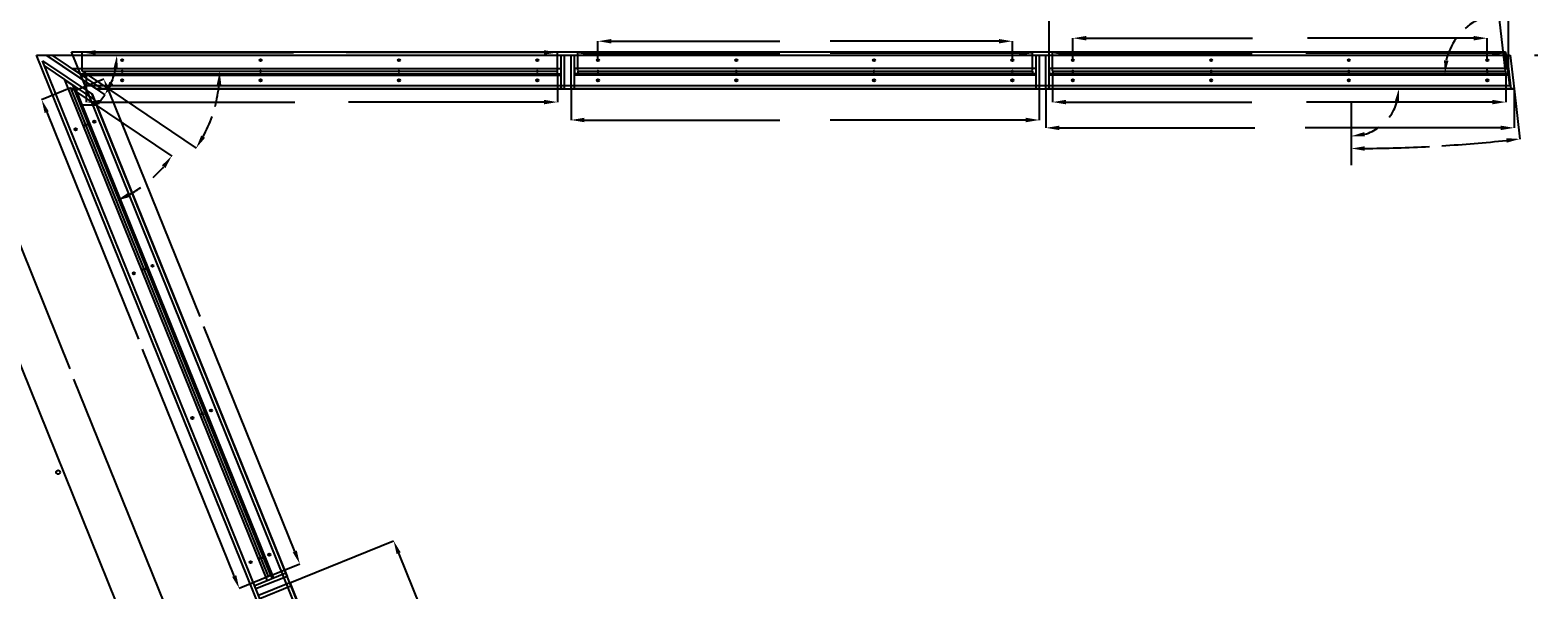
# Model space of a CAD drawing. Extents: x 5039 to 24876, y -1336 to 16387.
# Drawn here: x 7313 to 11802, y 9902 to 11569 of the extents above; entities that cross this region are included whole.
import ezdxf

# ---------------------------------------------------------------- set-up
doc = ezdxf.new("R2010")
doc.units = 0
doc.layers.get('DEFPOINTS').update_dxf_attribs({"linetype": 'CONTINUOUS'})
for name, color, linetype in [('ACRYLHALTEWINKEL_BEMAßUNG', 6, 'CONTINUOUS'), ('ACRYLHALTWINKEL', 6, 'CONTINUOUS'), ('ACRYLIT_XT', 7, 'CONTINUOUS'), ('ACRYLIT_XT_BEMAßUNG', 7, 'CONTINUOUS'), ('ELEMENTE', 4, 'CONTINUOUS'), ('ELEMENTE_BEMAßUNG', 4, 'CONTINUOUS'), ('GELÄNDER', 1, 'CONTINUOUS'), ('UNTERKONSTRUKTION', 3, 'CONTINUOUS')]:
    doc.layers.add(name, color=color, linetype=linetype)
doc.dimstyles.get("Standard").update_dxf_attribs({"dimtxt": 20, "dimasz": 40, "dimexe": 0.18, "dimexo": 0.0625, "dimgap": 5, "dimtad": 0, "dimtih": 1, "dimtoh": 1, "dimzin": 0, "dimcen": 0.09, "dimclrd": 30, "dimclre": 30, "dimazin": 3, "dimtfac": 1, "dimtofl": 0, "dimtmove": 0, "dimatfit": 3})

# ---------------------------------------------------------------- blocks, each defined once
blk = doc.blocks.new('*D786')
at = {"layer": 'DEFPOINTS', "color": 0}
for p in [(7508.6, 11394.9), (11731.1, 11394.9), (11246.3, 11355.7), (11317, 11272.4), (11246.3, 11167)]:
    blk.add_point(p, dxfattribs=at)
at = {"layer": 'GELÄNDER', "color": 30}
for start, end in [(323.0558, 343.7392), (286.2608, 305.5925)]:
    blk.add_arc((11246.3, 11394.9), 141.4, start, end, dxfattribs=at)
for points in [[(11375.5, 11356.3), (11388.7, 11354.4), (11387.7, 11394.9)], [(11286.9, 11252.6), (11285, 11265.8), (11246.3, 11253.5)]]:
    blk.add_solid(points, dxfattribs=at)
blk = doc.blocks.new('*D787')
at = {"layer": 'DEFPOINTS', "color": 0}
for p in [(11719.7, 11494.9), (11731.1, 11394.9), (11246.3, 11355.7), (11413.9, 11219.9), (11246.3, 11167)]:
    blk.add_point(p, dxfattribs=at)
at = {"layer": 'GELÄNDER', "color": 30}
blk.add_line((11731.1, 11394.9), (11748.2, 11245), dxfattribs=at)
for start, end in [(273.4873, 275.983), (270.517, 273.0127)]:
    blk.add_arc((11246.3, 15650), 4433.3, start, end, dxfattribs=at)
for points in [[(11286.4, 11210.2), (11286.3, 11223.5), (11246.3, 11216.7)], [(11707.7, 11247.5), (11709.2, 11234.2), (11748.2, 11245.2)]]:
    blk.add_solid(points, dxfattribs=at)
blk = doc.blocks.new('*D788')
at = {"layer": 'DEFPOINTS', "color": 0}
for p in [(8085.3, 9923.3), (8974.9, 8612.1), (8665.5, 8487.1)]:
    blk.add_point(p, dxfattribs=at)
at = {"layer": 'ELEMENTE_BEMAßUNG', "color": 30}
for p, q in [((8085.3, 9923.3), (8394.8, 10048.4)), ((8409.7, 10011.2), (8678.8, 9345.2)), ((8960, 8649.2), (8690.9, 9315.2)), ((8665.6, 8487.1), (8975.1, 8612.2))]:
    blk.add_line(p, q, dxfattribs=at)
for points in [[(8415.8, 10013.7), (8403.5, 10008.7), (8394.7, 10048.3)], [(8966.1, 8651.7), (8953.8, 8646.7), (8974.9, 8612.1)]]:
    blk.add_solid(points, dxfattribs=at)
blk = doc.blocks.new('*D814')
at = {"layer": 'ACRYLIT_XT_BEMAßUNG', "color": 30}
for p, q in [((8943.1, 11449), (8943.1, 11500.7)), ((8983.1, 11500.5), (9545.1, 11500.5)), ((10257.1, 11500.5), (9695.1, 11500.5)), ((10297.1, 11449), (10297.1, 11500.7))]:
    blk.add_line(p, q, dxfattribs=at)
for points in [[(8983.1, 11507.2), (8983.1, 11493.9), (8943.1, 11500.5)], [(10257.1, 11507.2), (10257.1, 11493.9), (10297.1, 11500.5)]]:
    blk.add_solid(points, dxfattribs=at)
at = {"layer": 'DEFPOINTS', "color": 0}
for p in [(10297.1, 11500.5), (8943.1, 11448.9), (10297.1, 11448.9)]:
    blk.add_point(p, dxfattribs=at)
blk = doc.blocks.new('*D815')
at = {"layer": 'DEFPOINTS', "color": 0}
for p in [(7360.3, 11494.9), (7360.3, 11494.9), (8902.6, 11494.9), (7566.9, 11453.5), (7508.6, 11394.9)]:
    blk.add_point(p, dxfattribs=at)
at = {"layer": 'ELEMENTE_BEMAßUNG', "color": 30}
for p, q in [((7508.7, 11394.9), (7535.1, 11377)), ((7509.6, 11346.2), (7469.6, 11346.2))]:
    blk.add_line(p, q, dxfattribs=at)
for start, end in [(336.8954, 349.1046), (315.1046, 326)]:
    blk.add_arc((7360.3, 11494.9), 210.7, start, end, dxfattribs=at)
for points in [[(7560.6, 11455.7), (7573.8, 11454.5), (7571, 11494.9)], [(7560, 11409.1), (7548.3, 11415.4), (7535, 11377.1)]]:
    blk.add_solid(points, dxfattribs=at)
blk = doc.blocks.new('*D818')
at = {"layer": 'DEFPOINTS', "color": 0}
for p in [(8923.1, 11394.9), (10317.1, 11394.9), (8923.1, 11301.7)]:
    blk.add_point(p, dxfattribs=at)
at = {"layer": 'ELEMENTE_BEMAßUNG', "color": 30}
for p, q in [((8923.1, 11394.9), (8923.1, 11301.5)), ((10317.1, 11394.9), (10317.1, 11301.5)), ((8963.1, 11301.7), (9545.1, 11301.7)), ((10277.1, 11301.7), (9695.1, 11301.7))]:
    blk.add_line(p, q, dxfattribs=at)
for points in [[(8963.1, 11308.4), (8963.1, 11295), (8923.1, 11301.7)], [(10277.1, 11308.4), (10277.1, 11295), (10317.1, 11301.7)]]:
    blk.add_solid(points, dxfattribs=at)
blk = doc.blocks.new('*D819')
at = {"layer": 'DEFPOINTS', "color": 0}
for p in [(10337.1, 11394.9), (11731.1, 11394.9), (11731.1, 11278.3)]:
    blk.add_point(p, dxfattribs=at)
at = {"layer": 'ELEMENTE_BEMAßUNG', "color": 30}
for p, q in [((10337.1, 11394.9), (10337.1, 11278.1)), ((11731.1, 11394.9), (11731.1, 11278.1)), ((10377.1, 11278.3), (10959.1, 11278.3)), ((11691.1, 11278.3), (11109.1, 11278.3))]:
    blk.add_line(p, q, dxfattribs=at)
for points in [[(10377.1, 11284.9), (10377.1, 11271.6), (10337.1, 11278.3)], [(11691.1, 11284.9), (11691.1, 11271.6), (11731.1, 11278.3)]]:
    blk.add_solid(points, dxfattribs=at)
blk = doc.blocks.new('*D820')
at = {"layer": 'DEFPOINTS', "color": 0}
for p in [(10237.1, 11536.4), (9003.1, 11479.9), (10237.1, 11479.9)]:
    blk.add_point(p, dxfattribs=at)
at = {"layer": 'ELEMENTE_BEMAßUNG', "color": 30}
for p, q in [((9003.1, 11480), (9003.1, 11536.6)), ((9043.1, 11536.4), (9545.1, 11536.4)), ((10197.1, 11536.4), (9695.1, 11536.4)), ((10237.1, 11480), (10237.1, 11536.6))]:
    blk.add_line(p, q, dxfattribs=at)
for points in [[(9043.1, 11543.1), (9043.1, 11529.7), (9003.1, 11536.4)], [(10197.1, 11543.1), (10197.1, 11529.7), (10237.1, 11536.4)]]:
    blk.add_solid(points, dxfattribs=at)
blk = doc.blocks.new('*D821')
at = {"layer": 'DEFPOINTS', "color": 0}
for p in [(10417.1, 11545.4), (10417.1, 11479.9), (11651.1, 11479.9)]:
    blk.add_point(p, dxfattribs=at)
at = {"layer": 'ELEMENTE_BEMAßUNG', "color": 30}
for p, q in [((10417.1, 11480), (10417.1, 11545.6)), ((10457.1, 11545.4), (10952.5, 11545.4)), ((11611.1, 11545.4), (11115.8, 11545.4)), ((11651.1, 11480), (11651.1, 11545.6))]:
    blk.add_line(p, q, dxfattribs=at)
for points in [[(10457.1, 11552.1), (10457.1, 11538.8), (10417.1, 11545.4)], [(11611.1, 11552.1), (11611.1, 11538.8), (11651.1, 11545.4)]]:
    blk.add_solid(points, dxfattribs=at)
blk = doc.blocks.new('*D822')
at = {"layer": 'DEFPOINTS', "color": 0}
for p in [(11714.2, 11613.6), (10347.1, 11454.9), (11714.2, 11454.9)]:
    blk.add_point(p, dxfattribs=at)
at = {"layer": 'ELEMENTE_BEMAßUNG', "color": 30}
for p, q in [((10347.1, 11455), (10347.1, 11613.8)), ((10387.1, 11613.6), (10950.7, 11613.6)), ((11674.2, 11613.6), (11110.7, 11613.6)), ((11714.2, 11455), (11714.2, 11613.8))]:
    blk.add_line(p, q, dxfattribs=at)
for points in [[(10387.1, 11620.3), (10387.1, 11606.9), (10347.1, 11613.6)], [(11674.2, 11620.3), (11674.2, 11606.9), (11714.2, 11613.6)]]:
    blk.add_solid(points, dxfattribs=at)
blk = doc.blocks.new('*D844')
at = {"layer": 'ACRYLIT_XT_BEMAßUNG', "color": 30}
for p, q in [((7022.8, 11218.4), (7144.7, 11267.6)), ((7159.5, 11230.5), (7430.4, 10560)), ((7713.3, 9859.6), (7442.5, 10530)), ((7606.7, 9773.4), (7728.5, 9822.6))]:
    blk.add_line(p, q, dxfattribs=at)
for points in [[(7165.7, 11232.9), (7153.3, 11228), (7144.5, 11267.5)], [(7719.5, 9862.1), (7707.2, 9857.1), (7728.3, 9822.6)]]:
    blk.add_solid(points, dxfattribs=at)
at = {"layer": 'DEFPOINTS', "color": 0}
for p in [(7022.8, 11218.4), (7728.3, 9822.6), (7606.6, 9773.4)]:
    blk.add_point(p, dxfattribs=at)
blk = doc.blocks.new('*D845')
at = {"layer": 'ACRYLIT_XT_BEMAßUNG', "color": 30}
for p, q in [((7433.7, 11397.2), (7346.7, 11362)), ((7361.8, 11325), (7634.9, 10649.1)), ((7920.1, 9943.2), (7647, 10619.1)), ((8021.9, 9941.2), (7934.9, 9906))]:
    blk.add_line(p, q, dxfattribs=at)
for points in [[(7368, 11327.5), (7355.6, 11322.5), (7346.8, 11362.1)], [(7926.3, 9945.7), (7913.9, 9940.7), (7935.1, 9906.1)]]:
    blk.add_solid(points, dxfattribs=at)
at = {"layer": 'DEFPOINTS', "color": 0}
for p in [(7346.8, 11362.1), (7433.7, 11397.2), (8022, 9941.2)]:
    blk.add_point(p, dxfattribs=at)
blk = doc.blocks.new('*D846')
at = {"layer": 'ACRYLIT_XT_BEMAßUNG', "color": 30}
for p, q in [((7445.6, 11389.2), (7531.9, 11424)), ((7546.7, 11386.9), (7817.6, 10716.5)), ((8100.5, 10016.1), (7829.7, 10686.5)), ((8029.5, 9944.2), (8115.7, 9979.1))]:
    blk.add_line(p, q, dxfattribs=at)
for points in [[(7552.9, 11389.4), (7540.5, 11384.4), (7531.7, 11424)], [(8106.7, 10018.6), (8094.4, 10013.6), (8115.5, 9979)]]:
    blk.add_solid(points, dxfattribs=at)
at = {"layer": 'DEFPOINTS', "color": 0}
for p in [(7445.6, 11389.2), (8115.5, 9979), (8029.4, 9944.2)]:
    blk.add_point(p, dxfattribs=at)
blk = doc.blocks.new('*D848')
at = {"layer": 'ACRYLIT_XT_BEMAßUNG', "color": 30}
for p, q in [((7479.1, 11438.9), (7479.1, 11354.9)), ((8882.6, 11438.9), (8882.6, 11354.9)), ((7519.1, 11355.1), (8100.9, 11355.1)), ((8842.6, 11355.1), (8260.9, 11355.1))]:
    blk.add_line(p, q, dxfattribs=at)
for points in [[(7519.1, 11361.8), (7519.1, 11348.4), (7479.1, 11355.1)], [(8842.6, 11361.8), (8842.6, 11348.4), (8882.6, 11355.1)]]:
    blk.add_solid(points, dxfattribs=at)
at = {"layer": 'DEFPOINTS', "color": 0}
for p in [(7479.1, 11438.9), (8882.6, 11438.9), (7479.1, 11355.1)]:
    blk.add_point(p, dxfattribs=at)
blk = doc.blocks.new('*D849')
at = {"layer": 'ACRYLIT_XT_BEMAßUNG', "color": 30}
for p, q in [((7467.2, 11447), (7467.2, 11503.2)), ((7507.2, 11503), (8096.6, 11503)), ((8842.6, 11503), (8253.2, 11503)), ((8882.6, 11447), (8882.6, 11503.2))]:
    blk.add_line(p, q, dxfattribs=at)
for points in [[(7507.2, 11509.7), (7507.2, 11496.4), (7467.2, 11503)], [(8842.6, 11509.7), (8842.6, 11496.4), (8882.6, 11503)]]:
    blk.add_solid(points, dxfattribs=at)
at = {"layer": 'DEFPOINTS', "color": 0}
for p in [(8882.6, 11503), (7467.2, 11446.9), (8882.6, 11446.9)]:
    blk.add_point(p, dxfattribs=at)
blk = doc.blocks.new('*D852')
at = {"layer": 'ACRYLIT_XT_BEMAßUNG', "color": 30}
for p, q in [((10357.1, 11438.9), (10357.1, 11354.9)), ((11706, 11438.9), (11706, 11354.9)), ((10397.1, 11355.1), (10949.9, 11355.1)), ((11666, 11355.1), (11113.2, 11355.1))]:
    blk.add_line(p, q, dxfattribs=at)
for points in [[(10397.1, 11361.8), (10397.1, 11348.4), (10357.1, 11355.1)], [(11666, 11361.8), (11666, 11348.4), (11706, 11355.1)]]:
    blk.add_solid(points, dxfattribs=at)
at = {"layer": 'DEFPOINTS', "color": 0}
for p in [(10357.1, 11438.9), (11706, 11438.9), (11706, 11355.1)]:
    blk.add_point(p, dxfattribs=at)
blk = doc.blocks.new('*D853')
at = {"layer": 'ACRYLIT_XT_BEMAßUNG', "color": 30}
for p, q in [((10357.1, 11447), (10357.1, 11500.9)), ((10397.1, 11500.7), (10951.1, 11500.7)), ((11665.1, 11500.7), (11111.1, 11500.7)), ((11705.1, 11447), (11705.1, 11500.9))]:
    blk.add_line(p, q, dxfattribs=at)
for points in [[(10397.1, 11507.4), (10397.1, 11494), (10357.1, 11500.7)], [(11665.1, 11507.4), (11665.1, 11494), (11705.1, 11500.7)]]:
    blk.add_solid(points, dxfattribs=at)
at = {"layer": 'DEFPOINTS', "color": 0}
for p in [(11705.1, 11500.7), (10357.1, 11446.9), (11705.1, 11446.9)]:
    blk.add_point(p, dxfattribs=at)
blk = doc.blocks.new('*D856')
at = {"layer": 'ACRYLIT_XT_BEMAßUNG', "color": 30}
blk.add_line((11705.1, 11447), (11685.4, 11619.3), dxfattribs=at)
for start, end in [(109.16, 131.5331), (144.3248, 167.34)]:
    blk.add_arc((11706, 11438.9), 181.4, start, end, dxfattribs=at)
for points in [[(11645, 11616.8), (11647.9, 11603.8), (11685.5, 11619.1)], [(11535.6, 11477.9), (11522.4, 11479.4), (11524.6, 11438.9)]]:
    blk.add_solid(points, dxfattribs=at)
at = {"layer": 'DEFPOINTS', "color": 0}
for p in [(11603.7, 11588.7), (10357.1, 11438.9), (11705.1, 11446.9), (11706, 11438.9), (11706, 11438.9)]:
    blk.add_point(p, dxfattribs=at)
blk = doc.blocks.new('*D857')
at = {"layer": 'ACRYLIT_XT_BEMAßUNG', "color": 30}
blk.add_line((7479.2, 11438.9), (7807, 11217.8), dxfattribs=at)
for start, end in [(345.1818, 354.4029), (331.5971, 340.7925)]:
    blk.add_arc((7467.2, 11446.9), 409.6, start, end, dxfattribs=at)
for points in [[(7868.2, 11407.3), (7881.6, 11406.7), (7876.9, 11446.9)], [(7833.3, 11248.6), (7821.8, 11255.6), (7806.8, 11217.9)]]:
    blk.add_solid(points, dxfattribs=at)
at = {"layer": 'DEFPOINTS', "color": 0}
for p in [(7467.2, 11446.9), (7467.2, 11446.9), (7479.1, 11438.9), (8882.6, 11446.9), (7845.2, 11289.1)]:
    blk.add_point(p, dxfattribs=at)
blk = doc.blocks.new('*D858')
at = {"layer": 'ACRYLIT_XT_BEMAßUNG', "color": 30}
blk.add_line((7445.6, 11389.1), (7734.3, 11194.4), dxfattribs=at)
for start, end in [(312.6286, 319.6733), (298.3267, 305.0618)]:
    blk.add_arc((7433.7, 11397.2), 362.4, start, end, dxfattribs=at)
for points in [[(7704.7, 11166.7), (7715.3, 11158.6), (7734.2, 11194.5)], [(7608.5, 11072.1), (7602.9, 11084.2), (7569.5, 11061.1)]]:
    blk.add_solid(points, dxfattribs=at)
at = {"layer": 'DEFPOINTS', "color": 0}
for p in [(7433.7, 11397.2), (7433.7, 11397.2), (7445.6, 11389.2), (7632.9, 11094.4), (8022, 9941.2)]:
    blk.add_point(p, dxfattribs=at)

msp = doc.modelspace()

# ---------------------------------------------------------------- linework, layer by layer
at = {"layer": 'ACRYLHALTEWINKEL_BEMAßUNG'}
for p, q in [((11651.129, 11446.919), (11651.129, 11454.919)), ((7478.423, 11286.535), (7471.006, 11283.538))]:
    msp.add_line(p, q, dxfattribs=at)
at = {"layer": 'ACRYLHALTWINKEL'}
for p, q in [((7437.529, 11454.919), (8892.6, 11454.919)), ((7437.529, 11454.919), (7467.181, 11434.919)), ((8892.6, 11454.919), (8892.6, 11434.919)), ((10307.134, 11454.919), (8933.134, 11454.919)), ((8933.134, 11454.919), (8933.134, 11434.919)), ((10307.134, 11454.919), (10307.134, 11434.919)), ((11714.233, 11454.919), (10347.134, 11454.919)), ((10347.134, 11454.919), (10347.134, 11434.919)), ((11714.233, 11454.919), (11716.512, 11434.919)), ((7415.162, 11421.757), (8018.305, 9928.926)), ((7444.813, 11401.757), (7415.162, 11421.757)), ((7438.883, 11405.757), (8033.14, 9934.919)), ((7461.25, 11438.919), (8892.6, 11438.919)), ((7467.181, 11434.919), (8892.6, 11434.919)), ((10307.134, 11438.919), (8933.134, 11438.919)), ((10307.134, 11434.919), (8933.134, 11434.919)), ((11716.056, 11438.919), (10347.134, 11438.919)), ((11716.512, 11434.919), (10347.134, 11434.919)), ((7444.813, 11401.757), (8036.848, 9936.418)), ((8036.848, 9936.418), (8018.305, 9928.926)), ((8036.848, 9936.418), (8018.305, 9928.926))]:
    msp.add_line(p, q, dxfattribs=at)
for centre in [(7586.603, 11446.919), (7998.6, 11446.919), (8410.6, 11446.919), (8822.6, 11446.919), (9003.134, 11446.919), (9415.134, 11446.919), (9825.134, 11446.919), (10237.134, 11446.919), (10417.134, 11446.919), (10829.134, 11446.919), (11239.129, 11446.919), (11651.129, 11446.919), (7478.423, 11286.535), (7651.866, 10857.249), (7826.057, 10426.111), (7999.5, 9996.825)]:
    msp.add_circle(centre, 2.5, dxfattribs=at)
at = {"layer": 'ACRYLIT_XT'}
for p, q in [((7467.227, 11446.949), (8882.6, 11446.949)), ((7467.227, 11446.949), (7479.133, 11438.919)), ((7479.133, 11438.919), (8882.6, 11438.919)), ((8882.6, 11438.919), (8882.6, 11446.919)), ((8943.134, 11446.919), (8943.134, 11438.919)), ((8943.134, 11446.919), (10297.134, 11446.919)), ((8943.134, 11438.919), (10297.134, 11438.919)), ((10297.134, 11446.919), (10297.134, 11438.919)), ((10357.134, 11446.919), (10357.134, 11438.919)), ((10357.134, 11446.919), (11705.08, 11446.919)), ((10357.134, 11438.919), (11705.991, 11438.919)), ((11705.08, 11446.919), (11705.991, 11438.919)), ((8021.976, 9941.194), (7433.721, 11397.176)), ((7445.582, 11389.176), (7433.721, 11397.176)), ((8029.394, 9944.191), (7445.582, 11389.176)), ((7606.598, 9773.37), (7018.343, 11229.353)), ((8029.394, 9944.191), (8021.976, 9941.194))]:
    msp.add_line(p, q, dxfattribs=at)
msp.add_circle((7395.844, 10252.294), 6, dxfattribs=at)
at = {"layer": 'ELEMENTE'}
for p, q in [((7360.344, 11494.919), (8902.6, 11494.919)), ((7508.6, 11394.919), (7360.344, 11494.919)), ((7526.483, 11394.919), (7378.227, 11494.919)), ((8892.6, 11494.919), (8892.6, 11394.919)), ((8902.6, 11494.919), (8902.6, 11394.919)), ((8923.134, 11494.919), (10317.134, 11494.919)), ((8923.134, 11394.919), (8923.134, 11494.919)), ((8933.134, 11394.919), (8933.134, 11494.919)), ((10307.134, 11494.919), (10307.134, 11394.919)), ((10317.134, 11494.919), (10317.134, 11394.919)), ((10337.134, 11494.919), (11719.74, 11494.919)), ((10337.134, 11394.919), (10337.134, 11494.919)), ((10347.134, 11394.919), (10347.134, 11494.919)), ((11709.676, 11494.919), (11721.069, 11394.919)), ((11719.74, 11494.919), (11731.134, 11394.919)), ((7984.963, 9904.669), (7349.16, 11478.338)), ((7349.16, 11478.338), (7497.416, 11378.338)), ((7355.859, 11461.757), (7504.115, 11361.757)), ((7497.416, 11378.338), (8077.682, 9942.13)), ((8902.6, 11394.919), (7508.6, 11394.919)), ((10317.134, 11394.919), (8923.134, 11394.919)), ((11731.134, 11394.919), (10337.134, 11394.919)), ((8073.936, 9951.402), (7981.217, 9913.941)), ((8077.682, 9942.13), (7984.963, 9904.669)), ((7992.562, 9885.862), (8085.281, 9923.323)), ((8085.281, 9923.323), (8665.546, 8487.115)), ((7996.308, 9876.59), (8089.027, 9914.051))]:
    msp.add_line(p, q, dxfattribs=at)
for centre in [(7586.603, 11479.919), (7998.6, 11479.919), (8410.6, 11479.919), (8822.6, 11479.919), (9003.134, 11479.919), (9415.134, 11479.919), (9825.134, 11479.919), (10237.134, 11479.919), (10417.134, 11479.919), (10829.134, 11479.919), (11239.129, 11479.919), (11651.129, 11479.919), (7586.603, 11419.919), (7998.6, 11419.919), (8410.6, 11419.919), (8822.6, 11419.919), (9003.134, 11419.919), (9415.134, 11419.919), (9825.134, 11419.919), (10237.134, 11419.919), (10417.134, 11419.919), (10829.134, 11419.919), (11239.129, 11419.919), (11651.129, 11419.919), (7447.826, 11274.173), (7503.457, 11296.65), (7676.9, 10867.364), (7621.269, 10844.887), (7795.46, 10413.749), (7851.091, 10436.226), (7968.903, 9984.463), (8024.534, 10006.94)]:
    msp.add_circle(centre, 3.25, dxfattribs=at)
at = {"layer": 'GELÄNDER', "color": 1}
for p, q in [((7360.344, 11494.919), (11719.74, 11494.919)), ((9767.844, 5491.885), (7349.16, 11478.338)), ((9841.062, 5577.612), (7497.416, 11378.338)), ((7508.6, 11394.919), (11731.134, 11394.919))]:
    msp.add_line(p, q, dxfattribs=at)
at = {"layer": 'GELÄNDER'}
for p, q in [((7360.344, 11494.919), (7508.6, 11394.919)), ((11719.74, 11494.919), (11731.134, 11394.919)), ((7349.16, 11478.338), (7497.416, 11378.338)), ((11246.328, 11355.743), (11246.328, 11166.969))]:
    msp.add_line(p, q, dxfattribs=at)
at = {"layer": 'UNTERKONSTRUKTION'}
for p, q in [((9764.746, 5472.859), (7331.676, 11494.919)), ((7331.676, 11494.919), (7439.529, 11494.919)), ((9837.963, 5558.586), (7435.489, 11504.919)), ((7435.489, 11504.919), (11705.636, 11504.919)), ((11705.636, 11504.919), (11717.029, 11404.919)), ((11709.676, 11494.919), (11719.74, 11494.919)), ((11791.685, 11494.919), (11801.749, 11494.919)), ((11791.685, 11494.919), (11801.749, 11494.919)), ((7475.892, 11404.919), (11717.029, 11404.919)), ((11721.069, 11394.919), (11731.134, 11394.919))]:
    msp.add_line(p, q, dxfattribs=at)

# ---------------------------------------------------------------- dimensions: what is measured, and where the dimension line sits
at = {"layer": 'ACRYLIT_XT_BEMAßUNG'}
for base, line1, line2, picture, middle in [((11603.682, 11588.711), ((10357.134, 11438.919), (11705.991, 11438.919)), ((11705.08, 11446.919), (11705.991, 11438.919)), '*D856', (11570.659, 11559.708)), ((7845.219, 11289.09), ((7467.227, 11446.949), (8882.6, 11446.949)), ((7467.227, 11446.949), (7479.133, 11438.919)), '*D857', (7858.959, 11327.185)), ((7632.882, 11094.367), ((8021.976, 9941.194), (7433.721, 11397.176)), ((7445.582, 11389.176), (7433.721, 11397.176)), '*D858', (7661.808, 11115.512))]:
    dim = msp.add_angular_dim_2l(base=base, line1=line1, line2=line2, dimstyle='Standard', override={"dimdec": 0, "dimtmove": 0}, dxfattribs=at)
    dim.commit()
    dim.dimension.update_dxf_attribs({"geometry": picture, "text_midpoint": middle})
for p1, p2, distance, picture, middle in [((7467.227, 11446.949), (8882.6, 11446.949), 56.072, '*D849', (8174.914, 11503.021)), ((8943.134, 11448.919), (10297.134, 11448.919), 51.613, '*D814', (9620.134, 11500.532)), ((10357.134, 11446.919), (11705.08, 11446.919), 53.793, '*D853', (11031.107, 11500.712)), ((7445.582, 11389.176), (8029.394, 9944.191), 92.905, '*D846', (7823.628, 10701.487)), ((8882.6, 11438.919), (7479.133, 11438.919), 83.813, '*D848', (8180.867, 11355.106)), ((10357.134, 11438.919), (11705.991, 11438.919), -83.813, '*D852', (11031.563, 11355.106)), ((8021.976, 9941.194), (7433.721, 11397.176), 93.699, '*D845', (7640.972, 10634.085)), ((7022.786, 11218.356), (7606.598, 9773.37), 131.291, '*D844', (7436.423, 10545.046))]:
    dim = msp.add_aligned_dim(p1=p1, p2=p2, distance=distance, dimstyle='Standard', override={"dimtmove": 0}, dxfattribs=at)
    dim.commit()
    dim.dimension.update_dxf_attribs({"geometry": picture, "text_midpoint": middle})
at = {"layer": 'ELEMENTE_BEMAßUNG'}
for base, p1, p2, picture, middle in [((11714.233, 11613.593), (10347.134, 11454.919), (11714.233, 11454.919), '*D822', (11030.684, 11613.593)), ((10237.134, 11536.405), (9003.134, 11479.919), (10237.134, 11479.919), '*D820', (9620.134, 11536.405)), ((10417.134, 11545.4364), (11651.1293, 11479.9186), (10417.134, 11479.9186), '*D821', (11034.1317, 11545.4364)), ((8923.134, 11301.71), (10317.134, 11394.919), (8923.134, 11394.919), '*D818', (9620.134, 11301.71)), ((11731.134, 11278.269), (10337.134, 11394.919), (11731.134, 11394.919), '*D819', (11034.134, 11278.269))]:
    dim = msp.add_linear_dim(base=base, p1=p1, p2=p2, dimstyle='Standard', override={"dimtmove": 0}, dxfattribs=at)
    dim.commit()
    dim.dimension.update_dxf_attribs({"geometry": picture, "text_midpoint": middle})
dim = msp.add_angular_dim_2l(base=(7566.903, 11453.519), line1=((7508.6, 11394.919), (7360.344, 11494.919)), line2=((7360.344, 11494.919), (8902.6, 11494.919)), dimstyle='Standard', override={"dimdec": 0, "dimtmove": 0}, dxfattribs=at)
dim.commit()
dim.dimension.update_dxf_attribs({"geometry": '*D815', "text_midpoint": (7441.246, 11346.227)})
dim = msp.add_aligned_dim(p1=(8085.281, 9923.323), p2=(8665.546, 8487.115), distance=333.696, dimstyle='Standard', override={"dimtmove": 0}, dxfattribs=at)
dim.commit()
dim.dimension.update_dxf_attribs({"geometry": '*D788', "text_midpoint": (8684.811, 9330.224)})
at = {"layer": 'GELÄNDER'}
for base, line2, override, picture, middle in [((11413.936, 11219.855), ((11719.74, 11494.919), (11731.134, 11394.919)), {"dimdec": 2, "dimtmove": 0}, '*D787', (11497.665, 11223.816)), ((11317.036, 11272.449), ((7508.6, 11394.919), (11731.134, 11394.919)), {"dimdec": 2, "dimadec": 2, "dimtmove": 0}, '*D786', (11346.324, 11294.922))]:
    dim = msp.add_angular_dim_2l(base=base, line1=((11246.328, 11355.743), (11246.328, 11166.969)), line2=line2, dimstyle='Standard', override=override, dxfattribs=at)
    dim.commit()
    dim.dimension.update_dxf_attribs({"geometry": picture, "text_midpoint": middle})

doc.saveas('drawing.dxf')
